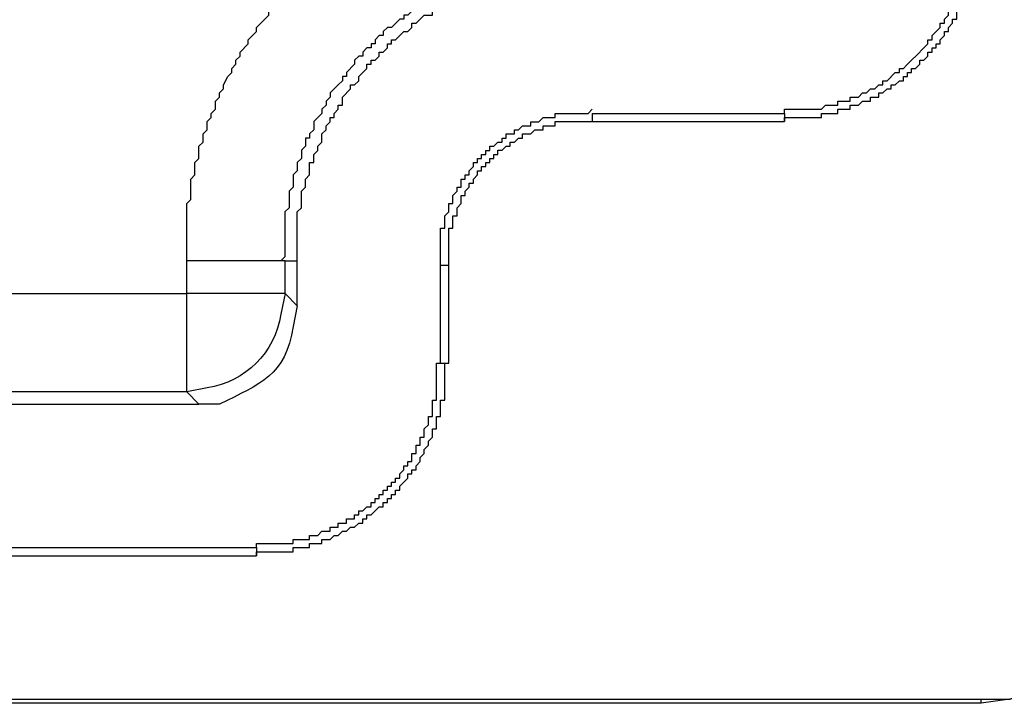
# Model space of a CAD drawing. Extents: x -213 to 2574, y -243 to 5509.
# Drawn here: x 353 to 374, y 4243 to 4257 of the extents above; entities that cross this region are included whole.
import ezdxf

# ---------------------------------------------------------------- set-up
doc = ezdxf.new("R2010")
doc.units = 0
doc.layers.add('Layer 1', color=7, linetype='CONTINUOUS')

msp = doc.modelspace()

# ---------------------------------------------------------------- linework, layer by layer
at = {"layer": 'Layer 1', "color": 7, "lineweight": 25, "true_color": 0xffffff}
for points in [[(365.045, 4254.947), (365.045, 4254.779)], [(365.047, 4254.947), (369.025, 4254.947)], [(369.025, 4254.947), (369.025, 4254.779)], [(365.047, 4254.779), (369.025, 4254.779)], [(356.664, 4251.223), (356.664, 4251.901)], [(358.695, 4251.901), (358.695, 4251.223)], [(358.695, 4251.901), (358.95, 4251.901)], [(361.913, 4249.784), (361.913, 4251.815)], [(361.913, 4251.815), (362.082, 4251.815)], [(362.082, 4249.784), (362.082, 4251.815)], [(341.424, 4251.223), (356.664, 4251.223)], [(358.697, 4251.223), (358.95, 4250.969)], [(356.664, 4249.191), (341.424, 4249.191)], [(356.917, 4248.936), (356.664, 4249.191)], [(341.339, 4248.936), (356.917, 4248.936)], [(339.053, 4246.227), (339.308, 4245.974), (358.103, 4245.974), (358.103, 4245.804)], [(200.031, 4245.804), (358.103, 4245.804)], [(376.137, 4245.804), (376.053, 4245.212), (375.883, 4244.619), (375.628, 4244.111), (374.782, 4243.264), (374.274, 4243.01), (373.681, 4242.84), (373.089, 4242.756)], [(185.044, 4242.84), (373.089, 4242.84)], [(373.089, 4242.756), (185.044, 4242.756)]]:
    msp.add_lwpolyline(points, dxfattribs=at)
for points, knots in [([(358.697, 4251.901), (358.697, 4251.901), (358.611, 4251.901), (358.611, 4251.901), (358.103, 4251.901), (357.595, 4251.901), (357.087, 4251.901), (357.087, 4251.901), (356.664, 4251.901), (356.664, 4251.901), (356.664, 4251.901), (356.664, 4253.086), (356.664, 4253.086), (356.664, 4253.086), (356.749, 4253.17), (356.749, 4253.17), (356.749, 4253.17), (356.749, 4253.593), (356.749, 4253.593), (356.749, 4253.593), (356.833, 4253.678), (356.833, 4253.678), (356.833, 4253.678), (356.833, 4253.932), (356.833, 4253.932), (356.833, 4253.932), (356.917, 4254.017), (356.917, 4254.017), (356.917, 4254.017), (356.917, 4254.271), (356.917, 4254.271), (356.917, 4254.271), (357.003, 4254.355), (357.003, 4254.355), (357.003, 4254.355), (357.003, 4254.524), (357.003, 4254.524), (357.003, 4254.524), (357.087, 4254.61), (357.087, 4254.61), (357.087, 4254.61), (357.087, 4254.779), (357.087, 4254.779), (357.087, 4254.779), (357.172, 4254.863), (357.172, 4254.863), (357.172, 4254.863), (357.172, 4254.947), (357.172, 4254.947), (357.172, 4254.947), (357.256, 4255.033), (357.256, 4255.033), (357.256, 4255.033), (357.256, 4255.202), (357.256, 4255.202), (357.256, 4255.202), (357.342, 4255.286), (357.342, 4255.286), (357.342, 4255.286), (357.342, 4255.372), (357.342, 4255.372), (357.342, 4255.372), (357.426, 4255.456), (357.426, 4255.456), (357.426, 4255.456), (357.426, 4255.54), (357.426, 4255.54), (357.426, 4255.54), (357.51, 4255.71), (357.51, 4255.71), (357.51, 4255.71), (357.595, 4255.795), (357.595, 4255.795), (357.595, 4255.795), (357.595, 4255.879), (357.595, 4255.879), (357.595, 4255.879), (357.68, 4255.964), (357.68, 4255.964), (357.68, 4255.964), (357.68, 4256.049), (357.68, 4256.049), (357.68, 4256.049), (357.765, 4256.134), (357.765, 4256.134), (357.765, 4256.134), (357.765, 4256.218), (357.765, 4256.218), (357.765, 4256.218), (357.934, 4256.388), (357.934, 4256.388), (357.934, 4256.388), (357.934, 4256.472), (357.934, 4256.472), (357.934, 4256.472), (358.103, 4256.641), (358.103, 4256.641), (358.103, 4256.641), (358.103, 4256.727), (358.103, 4256.727), (358.103, 4256.727), (358.358, 4256.98), (358.358, 4256.98), (358.358, 4256.98), (358.358, 4257.064), (358.358, 4257.064), (358.358, 4257.064), (358.611, 4257.319), (358.611, 4257.319), (358.611, 4257.319), (358.611, 4257.403), (358.611, 4257.403), (358.611, 4257.403), (358.697, 4257.403), (358.697, 4257.403), (358.697, 4257.403), (358.95, 4257.657), (358.95, 4257.657), (358.95, 4257.657), (358.95, 4257.742), (358.95, 4257.742), (358.95, 4257.742), (359.034, 4257.826), (359.034, 4257.826), (359.034, 4257.826), (359.12, 4257.912), (359.12, 4257.912), (359.12, 4257.912), (359.204, 4257.912), (359.204, 4257.912), (359.204, 4257.912), (359.289, 4257.996), (359.289, 4257.996), (359.289, 4257.996), (359.373, 4258.081), (359.373, 4258.081), (359.373, 4258.081), (359.459, 4258.165), (359.459, 4258.165), (359.459, 4258.165), (359.459, 4258.251), (359.459, 4258.251), (359.459, 4258.251), (359.543, 4258.251), (359.543, 4258.251), (359.543, 4258.251), (359.627, 4258.335), (359.627, 4258.335), (359.627, 4258.335), (359.796, 4258.504), (359.796, 4258.504), (359.796, 4258.504), (359.882, 4258.504), (359.882, 4258.504), (359.882, 4258.504), (360.135, 4258.758), (360.135, 4258.758), (360.135, 4258.758), (360.219, 4258.758), (360.219, 4258.758), (360.219, 4258.758), (360.389, 4258.927), (360.389, 4258.927), (360.389, 4258.927), (360.474, 4258.927), (360.474, 4258.927), (360.474, 4258.927), (360.644, 4259.097), (360.644, 4259.097), (360.644, 4259.097), (360.728, 4259.097), (360.728, 4259.097), (360.728, 4259.097), (360.813, 4259.181), (360.813, 4259.181), (360.813, 4259.181), (360.897, 4259.181), (360.897, 4259.181), (360.897, 4259.181), (360.983, 4259.266), (360.983, 4259.266), (360.983, 4259.266), (361.067, 4259.266), (361.067, 4259.266), (361.067, 4259.266), (361.151, 4259.35), (361.151, 4259.35), (361.151, 4259.35), (361.32, 4259.436), (361.32, 4259.436), (361.32, 4259.436), (361.406, 4259.436), (361.406, 4259.436), (361.406, 4259.436), (361.49, 4259.52), (361.49, 4259.52), (361.49, 4259.52), (361.575, 4259.52), (361.575, 4259.52), (361.575, 4259.52), (361.659, 4259.605), (361.659, 4259.605), (361.659, 4259.605), (361.829, 4259.605), (361.829, 4259.605), (361.829, 4259.605), (361.913, 4259.689), (361.913, 4259.689), (361.913, 4259.689), (361.998, 4259.689), (361.998, 4259.689), (361.998, 4259.689), (362.082, 4259.773), (362.082, 4259.773), (362.082, 4259.773), (362.252, 4259.773), (362.252, 4259.773), (362.252, 4259.773), (362.336, 4259.859), (362.336, 4259.859), (362.336, 4259.859), (362.505, 4259.859), (362.505, 4259.859), (362.505, 4259.859), (362.591, 4259.943), (362.591, 4259.943), (362.591, 4259.943), (362.844, 4259.943), (362.844, 4259.943), (362.844, 4259.943), (362.93, 4260.028), (362.93, 4260.028), (362.93, 4260.028), (363.183, 4260.028), (363.183, 4260.028), (363.183, 4260.028), (363.267, 4260.112), (363.267, 4260.112), (363.267, 4260.112), (363.692, 4260.112), (363.692, 4260.112), (363.692, 4260.112), (363.776, 4260.198), (363.776, 4260.198), (363.776, 4260.198), (364.792, 4260.198), (364.792, 4260.198), (364.792, 4260.198), (364.961, 4260.282), (364.961, 4260.282)], [0, 0, 0, 0, 1, 1, 1, 2, 2, 2, 3, 3, 3, 4, 4, 4, 5, 5, 5, 6, 6, 6, 7, 7, 7, 8, 8, 8, 9, 9, 9, 10, 10, 10, 11, 11, 11, 12, 12, 12, 13, 13, 13, 14, 14, 14, 15, 15, 15, 16, 16, 16, 17, 17, 17, 18, 18, 18, 19, 19, 19, 20, 20, 20, 21, 21, 21, 22, 22, 22, 23, 23, 23, 24, 24, 24, 25, 25, 25, 26, 26, 26, 27, 27, 27, 28, 28, 28, 29, 29, 29, 30, 30, 30, 31, 31, 31, 32, 32, 32, 33, 33, 33, 34, 34, 34, 35, 35, 35, 36, 36, 36, 37, 37, 37, 38, 38, 38, 39, 39, 39, 40, 40, 40, 41, 41, 41, 42, 42, 42, 43, 43, 43, 44, 44, 44, 45, 45, 45, 46, 46, 46, 47, 47, 47, 48, 48, 48, 49, 49, 49, 50, 50, 50, 51, 51, 51, 52, 52, 52, 53, 53, 53, 54, 54, 54, 55, 55, 55, 56, 56, 56, 57, 57, 57, 58, 58, 58, 59, 59, 59, 60, 60, 60, 61, 61, 61, 62, 62, 62, 63, 63, 63, 64, 64, 64, 65, 65, 65, 66, 66, 66, 67, 67, 67, 68, 68, 68, 69, 69, 69, 70, 70, 70, 71, 71, 71, 72, 72, 72, 73, 73, 73, 74, 74, 74, 75, 75, 75, 76, 76, 76, 77, 77, 77, 78, 78, 78, 79, 79, 79, 80, 80, 80, 81, 81, 81, 82, 82, 82, 83, 83, 83, 83]), ([(369.025, 4254.947), (369.025, 4254.947), (369.025, 4255.033), (369.025, 4255.033), (369.025, 4255.033), (369.787, 4255.033), (369.787, 4255.033), (369.787, 4255.033), (369.872, 4255.117), (369.872, 4255.117), (369.872, 4255.117), (370.126, 4255.117), (370.126, 4255.117), (370.126, 4255.117), (370.126, 4255.202), (370.126, 4255.202), (370.126, 4255.202), (370.38, 4255.202), (370.38, 4255.202), (370.38, 4255.202), (370.38, 4255.286), (370.38, 4255.286), (370.38, 4255.286), (370.549, 4255.286), (370.549, 4255.286), (370.549, 4255.286), (370.634, 4255.372), (370.634, 4255.372), (370.634, 4255.372), (370.719, 4255.372), (370.719, 4255.372), (370.719, 4255.372), (370.803, 4255.456), (370.803, 4255.456), (370.803, 4255.456), (370.888, 4255.456), (370.888, 4255.456), (370.888, 4255.456), (370.972, 4255.54), (370.972, 4255.54), (370.972, 4255.54), (371.058, 4255.54), (371.058, 4255.54), (371.058, 4255.54), (371.058, 4255.625), (371.058, 4255.625), (371.058, 4255.625), (371.142, 4255.625), (371.142, 4255.625), (371.142, 4255.625), (371.311, 4255.795), (371.311, 4255.795), (371.311, 4255.795), (371.397, 4255.795), (371.397, 4255.795), (371.397, 4255.795), (371.397, 4255.879), (371.397, 4255.879), (371.397, 4255.879), (371.481, 4255.879), (371.481, 4255.879), (371.65, 4256.049), (371.82, 4256.218), (371.989, 4256.388), (371.989, 4256.388), (371.989, 4256.472), (371.989, 4256.472), (371.989, 4256.472), (372.073, 4256.472), (372.073, 4256.472), (372.073, 4256.472), (372.073, 4256.557), (372.073, 4256.557), (372.073, 4256.557), (372.159, 4256.641), (372.159, 4256.641), (372.159, 4256.641), (372.243, 4256.727), (372.243, 4256.727), (372.243, 4256.727), (372.243, 4256.811), (372.243, 4256.811), (372.243, 4256.811), (372.327, 4256.811), (372.327, 4256.811), (372.327, 4256.811), (372.327, 4256.895), (372.327, 4256.895), (372.327, 4256.895), (372.412, 4256.98), (372.412, 4256.98), (372.412, 4256.98), (372.412, 4257.064), (372.412, 4257.064), (372.412, 4257.064), (372.496, 4257.15), (372.496, 4257.15), (372.496, 4257.15), (372.496, 4257.234), (372.496, 4257.234), (372.496, 4257.234), (372.582, 4257.319), (372.582, 4257.319), (372.582, 4257.319), (372.582, 4257.489), (372.582, 4257.489), (372.582, 4257.489), (372.666, 4257.489), (372.666, 4257.489), (372.666, 4257.489), (372.666, 4257.742), (372.666, 4257.742), (372.666, 4257.742), (372.751, 4257.742), (372.751, 4257.742), (372.751, 4257.742), (372.751, 4257.996), (372.751, 4257.996), (372.751, 4257.996), (372.835, 4258.081), (372.835, 4258.081), (372.835, 4258.081), (372.835, 4258.843), (372.835, 4258.843), (372.835, 4258.843), (372.919, 4258.843), (372.919, 4258.843)], [0, 0, 0, 0, 1, 1, 1, 2, 2, 2, 3, 3, 3, 4, 4, 4, 5, 5, 5, 6, 6, 6, 7, 7, 7, 8, 8, 8, 9, 9, 9, 10, 10, 10, 11, 11, 11, 12, 12, 12, 13, 13, 13, 14, 14, 14, 15, 15, 15, 16, 16, 16, 17, 17, 17, 18, 18, 18, 19, 19, 19, 20, 20, 20, 21, 21, 21, 22, 22, 22, 23, 23, 23, 24, 24, 24, 25, 25, 25, 26, 26, 26, 27, 27, 27, 28, 28, 28, 29, 29, 29, 30, 30, 30, 31, 31, 31, 32, 32, 32, 33, 33, 33, 34, 34, 34, 35, 35, 35, 36, 36, 36, 37, 37, 37, 38, 38, 38, 39, 39, 39, 40, 40, 40, 41, 41, 41, 42, 42, 42, 42]), ([(369.025, 4254.779), (369.025, 4254.779), (369.025, 4254.863), (369.025, 4254.863), (369.025, 4254.863), (369.11, 4254.863), (369.11, 4254.863), (369.307, 4254.863), (369.504, 4254.863), (369.703, 4254.863), (369.703, 4254.863), (369.787, 4254.863), (369.787, 4254.863), (369.787, 4254.863), (369.787, 4254.947), (369.787, 4254.947), (369.787, 4254.947), (370.126, 4254.947), (370.126, 4254.947), (370.126, 4254.947), (370.126, 4255.033), (370.126, 4255.033), (370.126, 4255.033), (370.38, 4255.033), (370.38, 4255.033), (370.38, 4255.033), (370.38, 4255.117), (370.38, 4255.117), (370.38, 4255.117), (370.549, 4255.117), (370.549, 4255.117), (370.549, 4255.117), (370.634, 4255.202), (370.634, 4255.202), (370.634, 4255.202), (370.803, 4255.202), (370.803, 4255.202), (370.803, 4255.202), (370.803, 4255.286), (370.803, 4255.286), (370.803, 4255.286), (370.972, 4255.286), (370.972, 4255.286), (370.972, 4255.286), (370.972, 4255.372), (370.972, 4255.372), (370.972, 4255.372), (371.058, 4255.372), (371.058, 4255.372), (371.058, 4255.372), (371.142, 4255.456), (371.142, 4255.456), (371.142, 4255.456), (371.227, 4255.456), (371.227, 4255.456), (371.227, 4255.456), (371.227, 4255.541), (371.227, 4255.541), (371.227, 4255.541), (371.311, 4255.541), (371.311, 4255.541), (371.311, 4255.541), (371.397, 4255.625), (371.397, 4255.625), (371.397, 4255.625), (371.481, 4255.625), (371.481, 4255.625), (371.481, 4255.625), (371.481, 4255.71), (371.481, 4255.71), (371.481, 4255.71), (371.565, 4255.71), (371.565, 4255.71), (371.565, 4255.71), (371.565, 4255.795), (371.565, 4255.795), (371.565, 4255.795), (371.65, 4255.795), (371.65, 4255.795), (371.65, 4255.795), (371.65, 4255.879), (371.65, 4255.879), (371.65, 4255.879), (371.734, 4255.879), (371.734, 4255.879), (371.734, 4255.879), (371.82, 4255.964), (371.82, 4255.964), (371.82, 4255.964), (371.82, 4256.049), (371.82, 4256.049), (371.82, 4256.049), (371.904, 4256.049), (371.904, 4256.049), (371.904, 4256.049), (371.989, 4256.134), (371.989, 4256.134), (371.989, 4256.134), (371.989, 4256.218), (371.989, 4256.218), (371.989, 4256.218), (372.073, 4256.218), (372.073, 4256.218), (372.073, 4256.218), (372.073, 4256.303), (372.073, 4256.303), (372.073, 4256.303), (372.159, 4256.303), (372.159, 4256.303), (372.159, 4256.303), (372.159, 4256.388), (372.159, 4256.388), (372.159, 4256.388), (372.243, 4256.388), (372.243, 4256.388), (372.243, 4256.388), (372.243, 4256.472), (372.243, 4256.472), (372.243, 4256.472), (372.327, 4256.557), (372.327, 4256.557), (372.327, 4256.557), (372.327, 4256.641), (372.327, 4256.641), (372.327, 4256.641), (372.412, 4256.641), (372.412, 4256.641), (372.412, 4256.641), (372.412, 4256.727), (372.412, 4256.727), (372.412, 4256.727), (372.496, 4256.811), (372.496, 4256.811), (372.496, 4256.811), (372.496, 4256.896), (372.496, 4256.896), (372.496, 4256.896), (372.582, 4256.896), (372.582, 4256.896), (372.582, 4256.896), (372.582, 4257.064), (372.582, 4257.064), (372.582, 4257.064), (372.666, 4257.064), (372.666, 4257.064), (372.666, 4257.064), (372.666, 4257.234), (372.666, 4257.234), (372.666, 4257.234), (372.751, 4257.319), (372.751, 4257.319), (372.751, 4257.319), (372.751, 4257.489), (372.751, 4257.489), (372.751, 4257.489), (372.835, 4257.489), (372.835, 4257.489), (372.835, 4257.489), (372.835, 4257.742), (372.835, 4257.742), (372.835, 4257.742), (372.919, 4257.742), (372.919, 4257.742), (372.919, 4257.742), (372.919, 4258.081), (372.919, 4258.081), (372.919, 4258.081), (373.005, 4258.081), (373.005, 4258.081), (373.005, 4258.081), (373.005, 4258.165), (373.005, 4258.165), (373.005, 4258.364), (373.005, 4258.561), (373.005, 4258.758), (373.005, 4258.758), (373.005, 4258.843), (373.005, 4258.843), (373.005, 4258.843), (373.089, 4258.843), (373.089, 4258.843)], [0, 0, 0, 0, 1, 1, 1, 2, 2, 2, 3, 3, 3, 4, 4, 4, 5, 5, 5, 6, 6, 6, 7, 7, 7, 8, 8, 8, 9, 9, 9, 10, 10, 10, 11, 11, 11, 12, 12, 12, 13, 13, 13, 14, 14, 14, 15, 15, 15, 16, 16, 16, 17, 17, 17, 18, 18, 18, 19, 19, 19, 20, 20, 20, 21, 21, 21, 22, 22, 22, 23, 23, 23, 24, 24, 24, 25, 25, 25, 26, 26, 26, 27, 27, 27, 28, 28, 28, 29, 29, 29, 30, 30, 30, 31, 31, 31, 32, 32, 32, 33, 33, 33, 34, 34, 34, 35, 35, 35, 36, 36, 36, 37, 37, 37, 38, 38, 38, 39, 39, 39, 40, 40, 40, 41, 41, 41, 42, 42, 42, 43, 43, 43, 44, 44, 44, 45, 45, 45, 46, 46, 46, 47, 47, 47, 48, 48, 48, 49, 49, 49, 50, 50, 50, 51, 51, 51, 52, 52, 52, 53, 53, 53, 54, 54, 54, 55, 55, 55, 56, 56, 56, 57, 57, 57, 58, 58, 58, 59, 59, 59, 60, 60, 60, 60]), ([(364.961, 4258.165), (364.961, 4258.165), (363.945, 4258.165), (363.945, 4258.165), (363.945, 4258.165), (363.86, 4258.081), (363.86, 4258.081), (363.86, 4258.081), (363.522, 4258.081), (363.522, 4258.081), (363.522, 4258.081), (363.437, 4257.996), (363.437, 4257.996), (363.437, 4257.996), (363.183, 4257.996), (363.183, 4257.996), (363.183, 4257.996), (363.098, 4257.912), (363.098, 4257.912), (363.098, 4257.912), (362.928, 4257.912), (362.928, 4257.912), (362.928, 4257.912), (362.844, 4257.826), (362.844, 4257.826), (362.844, 4257.826), (362.675, 4257.826), (362.675, 4257.826), (362.675, 4257.826), (362.591, 4257.742), (362.591, 4257.742), (362.591, 4257.742), (362.421, 4257.742), (362.421, 4257.742), (362.421, 4257.742), (362.421, 4257.658), (362.421, 4257.658), (362.421, 4257.658), (362.336, 4257.658), (362.336, 4257.658), (362.336, 4257.658), (362.252, 4257.573), (362.252, 4257.573), (362.252, 4257.573), (362.082, 4257.573), (362.082, 4257.573), (362.082, 4257.573), (361.913, 4257.403), (361.913, 4257.403), (361.913, 4257.403), (361.829, 4257.403), (361.829, 4257.403), (361.829, 4257.403), (361.743, 4257.319), (361.743, 4257.319), (361.583, 4257.294), (361.436, 4257.196), (361.32, 4257.064), (361.32, 4257.064), (361.236, 4256.98), (361.236, 4256.98), (361.236, 4256.98), (361.151, 4256.98), (361.151, 4256.98), (361.151, 4256.98), (361.151, 4256.896), (361.151, 4256.896), (361.151, 4256.896), (361.067, 4256.896), (361.067, 4256.896), (361.067, 4256.896), (360.897, 4256.727), (360.897, 4256.727), (360.897, 4256.727), (360.812, 4256.727), (360.812, 4256.727), (360.812, 4256.727), (360.728, 4256.641), (360.728, 4256.641), (360.728, 4256.641), (360.728, 4256.557), (360.728, 4256.557), (360.728, 4256.557), (360.644, 4256.557), (360.644, 4256.557), (360.644, 4256.557), (360.558, 4256.472), (360.558, 4256.472), (360.558, 4256.472), (360.558, 4256.388), (360.558, 4256.388), (360.558, 4256.388), (360.474, 4256.388), (360.474, 4256.388), (360.474, 4256.388), (360.474, 4256.303), (360.474, 4256.303), (360.474, 4256.303), (360.389, 4256.303), (360.389, 4256.303), (360.389, 4256.303), (360.305, 4256.218), (360.305, 4256.218), (360.305, 4256.218), (360.305, 4256.134), (360.305, 4256.134), (360.305, 4256.134), (360.219, 4256.134), (360.219, 4256.134), (360.219, 4256.134), (360.135, 4256.049), (360.135, 4256.049), (360.135, 4256.049), (360.135, 4255.964), (360.135, 4255.964), (360.135, 4255.964), (359.966, 4255.795), (359.966, 4255.795), (359.966, 4255.795), (359.966, 4255.71), (359.966, 4255.71), (359.966, 4255.71), (359.882, 4255.71), (359.882, 4255.71), (359.882, 4255.71), (359.882, 4255.625), (359.882, 4255.625), (359.882, 4255.625), (359.796, 4255.541), (359.796, 4255.541), (359.796, 4255.541), (359.627, 4255.372), (359.627, 4255.372), (359.627, 4255.372), (359.627, 4255.286), (359.627, 4255.286), (359.627, 4255.286), (359.543, 4255.202), (359.543, 4255.202), (359.543, 4255.202), (359.543, 4255.117), (359.543, 4255.117), (359.543, 4255.117), (359.457, 4255.033), (359.457, 4255.033), (359.457, 4255.033), (359.457, 4254.947), (359.457, 4254.947), (359.457, 4254.947), (359.373, 4254.863), (359.373, 4254.863), (359.373, 4254.863), (359.289, 4254.779), (359.289, 4254.779), (359.289, 4254.779), (359.289, 4254.61), (359.289, 4254.61), (359.289, 4254.61), (359.204, 4254.524), (359.204, 4254.524), (359.204, 4254.524), (359.204, 4254.44), (359.204, 4254.44), (359.204, 4254.44), (359.12, 4254.44), (359.12, 4254.44), (359.12, 4254.44), (359.12, 4254.271), (359.12, 4254.271), (359.12, 4254.271), (359.034, 4254.187), (359.034, 4254.187), (359.034, 4254.187), (359.034, 4254.017), (359.034, 4254.017), (359.034, 4254.017), (358.95, 4253.932), (358.95, 4253.932), (358.95, 4253.932), (358.95, 4253.762), (358.95, 4253.762), (358.95, 4253.762), (358.865, 4253.678), (358.865, 4253.678), (358.865, 4253.678), (358.865, 4253.425), (358.865, 4253.425), (358.865, 4253.425), (358.781, 4253.339), (358.781, 4253.339), (358.781, 4253.339), (358.781, 4253), (358.781, 4253), (358.781, 4253), (358.695, 4252.916), (358.695, 4252.916), (358.695, 4252.916), (358.695, 4251.985), (358.695, 4251.985), (358.695, 4251.985), (358.611, 4251.901), (358.611, 4251.901)], [0, 0, 0, 0, 1, 1, 1, 2, 2, 2, 3, 3, 3, 4, 4, 4, 5, 5, 5, 6, 6, 6, 7, 7, 7, 8, 8, 8, 9, 9, 9, 10, 10, 10, 11, 11, 11, 12, 12, 12, 13, 13, 13, 14, 14, 14, 15, 15, 15, 16, 16, 16, 17, 17, 17, 18, 18, 18, 19, 19, 19, 20, 20, 20, 21, 21, 21, 22, 22, 22, 23, 23, 23, 24, 24, 24, 25, 25, 25, 26, 26, 26, 27, 27, 27, 28, 28, 28, 29, 29, 29, 30, 30, 30, 31, 31, 31, 32, 32, 32, 33, 33, 33, 34, 34, 34, 35, 35, 35, 36, 36, 36, 37, 37, 37, 38, 38, 38, 39, 39, 39, 40, 40, 40, 41, 41, 41, 42, 42, 42, 43, 43, 43, 44, 44, 44, 45, 45, 45, 46, 46, 46, 47, 47, 47, 48, 48, 48, 49, 49, 49, 50, 50, 50, 51, 51, 51, 52, 52, 52, 53, 53, 53, 54, 54, 54, 55, 55, 55, 56, 56, 56, 57, 57, 57, 58, 58, 58, 59, 59, 59, 60, 60, 60, 61, 61, 61, 62, 62, 62, 63, 63, 63, 64, 64, 64, 65, 65, 65, 66, 66, 66, 67, 67, 67, 67]), ([(358.95, 4250.969), (358.95, 4250.969), (358.95, 4251.899), (358.95, 4251.899), (358.95, 4251.899), (358.95, 4252.069), (358.95, 4252.069), (358.95, 4252.324), (358.95, 4252.577), (358.95, 4252.831), (358.95, 4252.831), (358.95, 4252.916), (358.95, 4252.916), (358.95, 4252.916), (359.034, 4253), (359.034, 4253), (359.034, 4253), (359.034, 4253.339), (359.034, 4253.339), (359.034, 4253.339), (359.12, 4253.423), (359.12, 4253.423), (359.12, 4253.423), (359.12, 4253.593), (359.12, 4253.593), (359.12, 4253.593), (359.204, 4253.678), (359.204, 4253.678), (359.204, 4253.678), (359.204, 4253.932), (359.204, 4253.932), (359.204, 4253.932), (359.289, 4253.932), (359.289, 4253.932), (359.289, 4253.932), (359.289, 4254.101), (359.289, 4254.101), (359.289, 4254.101), (359.373, 4254.185), (359.373, 4254.185), (359.373, 4254.185), (359.373, 4254.271), (359.373, 4254.271), (359.373, 4254.271), (359.459, 4254.355), (359.459, 4254.355), (359.459, 4254.355), (359.459, 4254.524), (359.459, 4254.524), (359.459, 4254.524), (359.543, 4254.61), (359.543, 4254.61), (359.543, 4254.61), (359.543, 4254.694), (359.543, 4254.694), (359.543, 4254.694), (359.627, 4254.778), (359.627, 4254.778), (359.627, 4254.778), (359.627, 4254.863), (359.627, 4254.863), (359.627, 4254.863), (359.712, 4254.863), (359.712, 4254.863), (359.712, 4254.863), (359.712, 4254.947), (359.712, 4254.947), (359.712, 4254.947), (359.796, 4255.033), (359.796, 4255.033), (359.796, 4255.033), (359.796, 4255.117), (359.796, 4255.117), (359.796, 4255.117), (359.882, 4255.117), (359.882, 4255.117), (359.882, 4255.117), (359.882, 4255.286), (359.882, 4255.286), (359.882, 4255.286), (360.051, 4255.456), (360.051, 4255.456), (360.051, 4255.456), (360.051, 4255.54), (360.051, 4255.54), (360.051, 4255.54), (360.135, 4255.54), (360.135, 4255.54), (360.135, 4255.54), (360.219, 4255.625), (360.219, 4255.625), (360.219, 4255.625), (360.219, 4255.71), (360.219, 4255.71), (360.219, 4255.71), (360.389, 4255.879), (360.389, 4255.879), (360.389, 4255.879), (360.389, 4255.964), (360.389, 4255.964), (360.389, 4255.964), (360.474, 4255.964), (360.474, 4255.964), (360.474, 4255.964), (360.474, 4256.049), (360.474, 4256.049), (360.474, 4256.049), (360.558, 4256.049), (360.558, 4256.049), (360.558, 4256.049), (360.644, 4256.133), (360.644, 4256.133), (360.644, 4256.133), (360.644, 4256.218), (360.644, 4256.218), (360.644, 4256.218), (360.728, 4256.218), (360.728, 4256.218), (360.728, 4256.218), (360.812, 4256.302), (360.812, 4256.302), (360.812, 4256.302), (360.812, 4256.388), (360.812, 4256.388), (360.812, 4256.388), (360.897, 4256.388), (360.897, 4256.388), (360.897, 4256.388), (360.897, 4256.472), (360.897, 4256.472), (360.897, 4256.472), (360.981, 4256.472), (360.981, 4256.472), (360.981, 4256.472), (361.151, 4256.641), (361.151, 4256.641), (361.151, 4256.641), (361.236, 4256.641), (361.236, 4256.641), (361.236, 4256.641), (361.32, 4256.727), (361.32, 4256.727), (361.32, 4256.727), (361.32, 4256.811), (361.32, 4256.811), (361.32, 4256.811), (361.406, 4256.811), (361.406, 4256.811), (361.406, 4256.811), (361.49, 4256.895), (361.49, 4256.895), (361.49, 4256.895), (361.575, 4256.98), (361.575, 4256.98), (361.575, 4256.98), (361.743, 4256.98), (361.743, 4256.98), (361.743, 4256.98), (361.743, 4257.064), (361.743, 4257.064), (361.743, 4257.064), (361.829, 4257.064), (361.829, 4257.064), (361.829, 4257.064), (361.913, 4257.15), (361.913, 4257.15), (361.913, 4257.15), (361.998, 4257.15), (361.998, 4257.15), (361.998, 4257.15), (361.998, 4257.234), (361.998, 4257.234), (361.998, 4257.234), (362.082, 4257.234), (362.082, 4257.234), (362.082, 4257.234), (362.168, 4257.319), (362.168, 4257.319), (362.168, 4257.319), (362.252, 4257.319), (362.252, 4257.319), (362.252, 4257.319), (362.336, 4257.403), (362.336, 4257.403), (362.336, 4257.403), (362.505, 4257.403), (362.505, 4257.403), (362.505, 4257.403), (362.591, 4257.489), (362.591, 4257.489), (362.591, 4257.489), (362.675, 4257.489), (362.675, 4257.489), (362.675, 4257.489), (362.76, 4257.573), (362.76, 4257.573), (362.76, 4257.573), (362.928, 4257.573), (362.928, 4257.573), (362.928, 4257.573), (362.928, 4257.657), (362.928, 4257.657), (362.928, 4257.657), (363.183, 4257.657), (363.183, 4257.657), (363.183, 4257.657), (363.267, 4257.742), (363.267, 4257.742), (363.267, 4257.742), (363.437, 4257.742), (363.437, 4257.742), (363.437, 4257.742), (363.522, 4257.826), (363.522, 4257.826), (363.522, 4257.826), (363.86, 4257.826), (363.86, 4257.826), (363.86, 4257.826), (363.945, 4257.912), (363.945, 4257.912), (363.945, 4257.912), (364.03, 4257.912), (364.03, 4257.912), (364.284, 4257.912), (364.538, 4257.912), (364.792, 4257.912), (364.792, 4257.912), (364.877, 4257.912), (364.877, 4257.912), (364.877, 4257.912), (364.961, 4257.996), (364.961, 4257.996)], [0, 0, 0, 0, 1, 1, 1, 2, 2, 2, 3, 3, 3, 4, 4, 4, 5, 5, 5, 6, 6, 6, 7, 7, 7, 8, 8, 8, 9, 9, 9, 10, 10, 10, 11, 11, 11, 12, 12, 12, 13, 13, 13, 14, 14, 14, 15, 15, 15, 16, 16, 16, 17, 17, 17, 18, 18, 18, 19, 19, 19, 20, 20, 20, 21, 21, 21, 22, 22, 22, 23, 23, 23, 24, 24, 24, 25, 25, 25, 26, 26, 26, 27, 27, 27, 28, 28, 28, 29, 29, 29, 30, 30, 30, 31, 31, 31, 32, 32, 32, 33, 33, 33, 34, 34, 34, 35, 35, 35, 36, 36, 36, 37, 37, 37, 38, 38, 38, 39, 39, 39, 40, 40, 40, 41, 41, 41, 42, 42, 42, 43, 43, 43, 44, 44, 44, 45, 45, 45, 46, 46, 46, 47, 47, 47, 48, 48, 48, 49, 49, 49, 50, 50, 50, 51, 51, 51, 52, 52, 52, 53, 53, 53, 54, 54, 54, 55, 55, 55, 56, 56, 56, 57, 57, 57, 58, 58, 58, 59, 59, 59, 60, 60, 60, 61, 61, 61, 62, 62, 62, 63, 63, 63, 64, 64, 64, 65, 65, 65, 66, 66, 66, 67, 67, 67, 68, 68, 68, 69, 69, 69, 70, 70, 70, 71, 71, 71, 72, 72, 72, 73, 73, 73, 74, 74, 74, 75, 75, 75, 76, 76, 76, 77, 77, 77, 77]), ([(361.913, 4251.815), (361.913, 4251.815), (361.913, 4251.901), (361.913, 4251.901), (361.913, 4252.098), (361.913, 4252.295), (361.913, 4252.493), (361.913, 4252.493), (361.913, 4252.577), (361.913, 4252.577), (361.913, 4252.577), (361.998, 4252.577), (361.998, 4252.577), (361.998, 4252.577), (361.998, 4252.831), (361.998, 4252.831), (361.998, 4252.831), (362.082, 4252.916), (362.082, 4252.916), (362.082, 4252.916), (362.082, 4253.086), (362.082, 4253.086), (362.082, 4253.086), (362.168, 4253.086), (362.168, 4253.086), (362.168, 4253.086), (362.168, 4253.255), (362.168, 4253.255), (362.168, 4253.255), (362.252, 4253.339), (362.252, 4253.339), (362.252, 4253.339), (362.252, 4253.423), (362.252, 4253.423), (362.252, 4253.423), (362.336, 4253.423), (362.336, 4253.423), (362.336, 4253.423), (362.336, 4253.593), (362.336, 4253.593), (362.336, 4253.593), (362.421, 4253.593), (362.421, 4253.593), (362.421, 4253.593), (362.421, 4253.678), (362.421, 4253.678), (362.421, 4253.678), (362.505, 4253.678), (362.505, 4253.678), (362.505, 4253.678), (362.505, 4253.762), (362.505, 4253.762), (362.505, 4253.762), (362.591, 4253.848), (362.591, 4253.848), (362.591, 4253.848), (362.591, 4253.932), (362.591, 4253.932), (362.591, 4253.932), (362.675, 4253.932), (362.675, 4253.932), (362.675, 4253.932), (362.675, 4254.017), (362.675, 4254.017), (362.675, 4254.017), (362.76, 4254.017), (362.76, 4254.017), (362.76, 4254.017), (362.76, 4254.101), (362.76, 4254.101), (362.76, 4254.101), (362.844, 4254.101), (362.844, 4254.101), (362.844, 4254.101), (362.844, 4254.185), (362.844, 4254.185), (362.844, 4254.185), (362.93, 4254.185), (362.93, 4254.185), (362.93, 4254.185), (362.93, 4254.271), (362.93, 4254.271), (362.93, 4254.271), (363.014, 4254.271), (363.014, 4254.271), (363.014, 4254.271), (363.098, 4254.355), (363.098, 4254.355), (363.098, 4254.355), (363.183, 4254.355), (363.183, 4254.355), (363.183, 4254.355), (363.183, 4254.44), (363.183, 4254.44), (363.183, 4254.44), (363.267, 4254.44), (363.267, 4254.44), (363.267, 4254.44), (363.267, 4254.524), (363.267, 4254.524), (363.267, 4254.524), (363.437, 4254.524), (363.437, 4254.524), (363.437, 4254.524), (363.437, 4254.61), (363.437, 4254.61), (363.437, 4254.61), (363.522, 4254.61), (363.522, 4254.61), (363.522, 4254.61), (363.606, 4254.694), (363.606, 4254.694), (363.606, 4254.694), (363.776, 4254.694), (363.776, 4254.694), (363.776, 4254.694), (363.776, 4254.778), (363.776, 4254.778), (363.776, 4254.778), (363.945, 4254.778), (363.945, 4254.778), (363.945, 4254.778), (364.03, 4254.863), (364.03, 4254.863), (364.03, 4254.863), (364.284, 4254.863), (364.284, 4254.863), (364.284, 4254.863), (364.284, 4254.947), (364.284, 4254.947), (364.284, 4254.947), (364.369, 4254.947), (364.369, 4254.947), (364.566, 4254.947), (364.764, 4254.947), (364.961, 4254.947), (364.961, 4254.947), (365.047, 4255.033), (365.047, 4255.033)], [0, 0, 0, 0, 1, 1, 1, 2, 2, 2, 3, 3, 3, 4, 4, 4, 5, 5, 5, 6, 6, 6, 7, 7, 7, 8, 8, 8, 9, 9, 9, 10, 10, 10, 11, 11, 11, 12, 12, 12, 13, 13, 13, 14, 14, 14, 15, 15, 15, 16, 16, 16, 17, 17, 17, 18, 18, 18, 19, 19, 19, 20, 20, 20, 21, 21, 21, 22, 22, 22, 23, 23, 23, 24, 24, 24, 25, 25, 25, 26, 26, 26, 27, 27, 27, 28, 28, 28, 29, 29, 29, 30, 30, 30, 31, 31, 31, 32, 32, 32, 33, 33, 33, 34, 34, 34, 35, 35, 35, 36, 36, 36, 37, 37, 37, 38, 38, 38, 39, 39, 39, 40, 40, 40, 41, 41, 41, 42, 42, 42, 43, 43, 43, 44, 44, 44, 45, 45, 45, 46, 46, 46, 46]), ([(362.082, 4251.815), (362.082, 4251.815), (362.082, 4251.901), (362.082, 4251.901), (362.082, 4252.098), (362.082, 4252.295), (362.082, 4252.493), (362.082, 4252.493), (362.082, 4252.577), (362.082, 4252.577), (362.082, 4252.577), (362.168, 4252.577), (362.168, 4252.577), (362.168, 4252.577), (362.168, 4252.831), (362.168, 4252.831), (362.168, 4252.831), (362.252, 4252.831), (362.252, 4252.831), (362.252, 4252.831), (362.252, 4253), (362.252, 4253), (362.252, 4253), (362.336, 4253.086), (362.336, 4253.086), (362.336, 4253.086), (362.336, 4253.255), (362.336, 4253.255), (362.336, 4253.255), (362.421, 4253.255), (362.421, 4253.255), (362.421, 4253.255), (362.421, 4253.339), (362.421, 4253.339), (362.421, 4253.339), (362.505, 4253.425), (362.505, 4253.425), (362.505, 4253.425), (362.505, 4253.509), (362.505, 4253.509), (362.505, 4253.509), (362.591, 4253.509), (362.591, 4253.509), (362.591, 4253.509), (362.591, 4253.593), (362.591, 4253.593), (362.591, 4253.593), (362.675, 4253.678), (362.675, 4253.678), (362.675, 4253.678), (362.675, 4253.762), (362.675, 4253.762), (362.675, 4253.762), (362.76, 4253.762), (362.76, 4253.762), (362.76, 4253.762), (362.76, 4253.848), (362.76, 4253.848), (362.76, 4253.848), (362.844, 4253.848), (362.844, 4253.848), (362.844, 4253.848), (362.844, 4253.932), (362.844, 4253.932), (362.844, 4253.932), (362.928, 4253.932), (362.928, 4253.932), (362.928, 4253.932), (362.928, 4254.017), (362.928, 4254.017), (362.928, 4254.017), (363.014, 4254.017), (363.014, 4254.017), (363.014, 4254.017), (363.014, 4254.101), (363.014, 4254.101), (363.014, 4254.101), (363.098, 4254.101), (363.098, 4254.101), (363.098, 4254.101), (363.098, 4254.187), (363.098, 4254.187), (363.098, 4254.187), (363.183, 4254.187), (363.183, 4254.187), (363.183, 4254.187), (363.267, 4254.271), (363.267, 4254.271), (363.267, 4254.271), (363.353, 4254.271), (363.353, 4254.271), (363.353, 4254.271), (363.353, 4254.355), (363.353, 4254.355), (363.353, 4254.355), (363.437, 4254.355), (363.437, 4254.355), (363.437, 4254.355), (363.522, 4254.44), (363.522, 4254.44), (363.522, 4254.44), (363.606, 4254.44), (363.606, 4254.44), (363.606, 4254.44), (363.606, 4254.524), (363.606, 4254.524), (363.606, 4254.524), (363.776, 4254.524), (363.776, 4254.524), (363.776, 4254.524), (363.86, 4254.61), (363.86, 4254.61), (363.86, 4254.61), (364.03, 4254.61), (364.03, 4254.61), (364.03, 4254.61), (364.03, 4254.694), (364.03, 4254.694), (364.03, 4254.694), (364.284, 4254.694), (364.284, 4254.694), (364.284, 4254.694), (364.284, 4254.779), (364.284, 4254.779), (364.284, 4254.779), (364.369, 4254.779), (364.369, 4254.779), (364.566, 4254.779), (364.764, 4254.779), (364.961, 4254.779), (364.961, 4254.779), (365.045, 4254.779), (365.045, 4254.779)], [0, 0, 0, 0, 1, 1, 1, 2, 2, 2, 3, 3, 3, 4, 4, 4, 5, 5, 5, 6, 6, 6, 7, 7, 7, 8, 8, 8, 9, 9, 9, 10, 10, 10, 11, 11, 11, 12, 12, 12, 13, 13, 13, 14, 14, 14, 15, 15, 15, 16, 16, 16, 17, 17, 17, 18, 18, 18, 19, 19, 19, 20, 20, 20, 21, 21, 21, 22, 22, 22, 23, 23, 23, 24, 24, 24, 25, 25, 25, 26, 26, 26, 27, 27, 27, 28, 28, 28, 29, 29, 29, 30, 30, 30, 31, 31, 31, 32, 32, 32, 33, 33, 33, 34, 34, 34, 35, 35, 35, 36, 36, 36, 37, 37, 37, 38, 38, 38, 39, 39, 39, 40, 40, 40, 41, 41, 41, 42, 42, 42, 43, 43, 43, 44, 44, 44, 44]), ([(358.697, 4251.223), (358.697, 4251.223), (358.611, 4250.8), (358.611, 4250.8), (358.482, 4250.003), (357.883, 4249.405), (357.087, 4249.275), (357.087, 4249.275), (356.664, 4249.191), (356.664, 4249.191)], [0, 0, 0, 0, 1, 1, 1, 2, 2, 2, 3, 3, 3, 3]), ([(356.664, 4249.19), (356.664, 4249.19), (356.664, 4249.275), (356.664, 4249.275), (356.664, 4249.784), (356.664, 4250.291), (356.664, 4250.8), (356.664, 4250.8), (356.664, 4251.223), (356.664, 4251.223)], [0, 0, 0, 0, 1, 1, 1, 2, 2, 2, 3, 3, 3, 3]), ([(358.697, 4251.223), (358.697, 4251.223), (358.611, 4251.223), (358.611, 4251.223), (358.103, 4251.223), (357.595, 4251.223), (357.087, 4251.223), (357.087, 4251.223), (356.664, 4251.223), (356.664, 4251.223)], [0, 0, 0, 0, 1, 1, 1, 2, 2, 2, 3, 3, 3, 3]), ([(358.95, 4250.969), (358.95, 4250.969), (358.865, 4250.545), (358.865, 4250.545), (358.695, 4249.514), (358.194, 4249.368), (357.342, 4248.936), (357.342, 4248.936), (356.917, 4248.936), (356.917, 4248.936)], [0, 0, 0, 0, 1, 1, 1, 2, 2, 2, 3, 3, 3, 3]), ([(358.103, 4245.974), (358.103, 4245.974), (358.103, 4246.058), (358.103, 4246.058), (358.103, 4246.058), (358.188, 4246.058), (358.188, 4246.058), (358.385, 4246.058), (358.584, 4246.058), (358.781, 4246.058), (358.781, 4246.058), (358.865, 4246.058), (358.865, 4246.058), (358.865, 4246.058), (358.865, 4246.143), (358.865, 4246.143), (358.865, 4246.143), (359.204, 4246.143), (359.204, 4246.143), (359.204, 4246.143), (359.204, 4246.227), (359.204, 4246.227), (359.204, 4246.227), (359.373, 4246.227), (359.373, 4246.227), (359.373, 4246.227), (359.459, 4246.313), (359.459, 4246.313), (359.459, 4246.313), (359.627, 4246.313), (359.627, 4246.313), (359.627, 4246.313), (359.627, 4246.397), (359.627, 4246.397), (359.627, 4246.397), (359.796, 4246.397), (359.796, 4246.397), (359.796, 4246.397), (359.796, 4246.481), (359.796, 4246.481), (359.796, 4246.481), (359.966, 4246.481), (359.966, 4246.481), (359.966, 4246.481), (359.966, 4246.566), (359.966, 4246.566), (359.966, 4246.566), (360.135, 4246.566), (360.135, 4246.566), (360.135, 4246.566), (360.135, 4246.65), (360.135, 4246.65), (360.135, 4246.65), (360.219, 4246.65), (360.219, 4246.65), (360.219, 4246.65), (360.219, 4246.736), (360.219, 4246.736), (360.219, 4246.736), (360.305, 4246.736), (360.305, 4246.736), (360.305, 4246.736), (360.389, 4246.82), (360.389, 4246.82), (360.389, 4246.82), (360.474, 4246.82), (360.474, 4246.82), (360.474, 4246.82), (360.474, 4246.905), (360.474, 4246.905), (360.474, 4246.905), (360.558, 4246.905), (360.558, 4246.905), (360.558, 4246.905), (360.558, 4246.989), (360.558, 4246.989), (360.558, 4246.989), (360.644, 4246.989), (360.644, 4246.989), (360.644, 4246.989), (360.644, 4247.073), (360.644, 4247.073), (360.644, 4247.073), (360.728, 4247.073), (360.728, 4247.073), (360.728, 4247.073), (360.728, 4247.159), (360.728, 4247.159), (360.728, 4247.159), (360.813, 4247.159), (360.813, 4247.159), (360.813, 4247.159), (360.813, 4247.243), (360.813, 4247.243), (360.813, 4247.243), (360.897, 4247.243), (360.897, 4247.243), (360.897, 4247.243), (360.897, 4247.328), (360.897, 4247.328), (360.897, 4247.328), (360.981, 4247.328), (360.981, 4247.328), (360.981, 4247.328), (360.981, 4247.412), (360.981, 4247.412), (360.981, 4247.412), (361.067, 4247.412), (361.067, 4247.412), (361.067, 4247.412), (361.067, 4247.498), (361.067, 4247.498), (361.067, 4247.498), (361.151, 4247.582), (361.151, 4247.582), (361.151, 4247.582), (361.151, 4247.667), (361.151, 4247.667), (361.151, 4247.667), (361.236, 4247.667), (361.236, 4247.667), (361.236, 4247.667), (361.236, 4247.751), (361.236, 4247.751), (361.236, 4247.751), (361.32, 4247.751), (361.32, 4247.751), (361.32, 4247.751), (361.32, 4247.921), (361.32, 4247.921), (361.32, 4247.921), (361.406, 4247.921), (361.406, 4247.921), (361.406, 4247.921), (361.406, 4248.09), (361.406, 4248.09), (361.406, 4248.09), (361.49, 4248.09), (361.49, 4248.09), (361.49, 4248.09), (361.49, 4248.26), (361.49, 4248.26), (361.49, 4248.26), (361.575, 4248.26), (361.575, 4248.26), (361.575, 4248.26), (361.575, 4248.429), (361.575, 4248.429), (361.575, 4248.429), (361.659, 4248.513), (361.659, 4248.513), (361.659, 4248.513), (361.659, 4248.683), (361.659, 4248.683), (361.659, 4248.683), (361.743, 4248.683), (361.743, 4248.683), (361.743, 4248.683), (361.743, 4249.022), (361.743, 4249.022), (361.743, 4249.022), (361.829, 4249.022), (361.829, 4249.022), (361.829, 4249.022), (361.829, 4249.106), (361.829, 4249.106), (361.829, 4249.303), (361.829, 4249.501), (361.829, 4249.699), (361.829, 4249.699), (361.829, 4249.784), (361.829, 4249.784), (361.829, 4249.784), (361.913, 4249.784), (361.913, 4249.784), (361.913, 4249.784), (362.082, 4249.784), (362.082, 4249.784)], [0, 0, 0, 0, 1, 1, 1, 2, 2, 2, 3, 3, 3, 4, 4, 4, 5, 5, 5, 6, 6, 6, 7, 7, 7, 8, 8, 8, 9, 9, 9, 10, 10, 10, 11, 11, 11, 12, 12, 12, 13, 13, 13, 14, 14, 14, 15, 15, 15, 16, 16, 16, 17, 17, 17, 18, 18, 18, 19, 19, 19, 20, 20, 20, 21, 21, 21, 22, 22, 22, 23, 23, 23, 24, 24, 24, 25, 25, 25, 26, 26, 26, 27, 27, 27, 28, 28, 28, 29, 29, 29, 30, 30, 30, 31, 31, 31, 32, 32, 32, 33, 33, 33, 34, 34, 34, 35, 35, 35, 36, 36, 36, 37, 37, 37, 38, 38, 38, 39, 39, 39, 40, 40, 40, 41, 41, 41, 42, 42, 42, 43, 43, 43, 44, 44, 44, 45, 45, 45, 46, 46, 46, 47, 47, 47, 48, 48, 48, 49, 49, 49, 50, 50, 50, 51, 51, 51, 52, 52, 52, 53, 53, 53, 54, 54, 54, 55, 55, 55, 56, 56, 56, 57, 57, 57, 58, 58, 58, 59, 59, 59, 59]), ([(358.103, 4245.804), (358.103, 4245.804), (358.103, 4245.888), (358.103, 4245.888), (358.103, 4245.888), (358.188, 4245.888), (358.188, 4245.888), (358.385, 4245.888), (358.584, 4245.888), (358.781, 4245.888), (358.781, 4245.888), (358.865, 4245.888), (358.865, 4245.888), (358.865, 4245.888), (358.865, 4245.974), (358.865, 4245.974), (358.865, 4245.974), (359.204, 4245.974), (359.204, 4245.974), (359.204, 4245.974), (359.204, 4246.058), (359.204, 4246.058), (359.204, 4246.058), (359.459, 4246.058), (359.459, 4246.058), (359.459, 4246.058), (359.459, 4246.143), (359.459, 4246.143), (359.459, 4246.143), (359.627, 4246.143), (359.627, 4246.143), (359.627, 4246.143), (359.712, 4246.227), (359.712, 4246.227), (359.712, 4246.227), (359.796, 4246.227), (359.796, 4246.227), (359.796, 4246.227), (359.882, 4246.313), (359.882, 4246.313), (359.882, 4246.313), (359.966, 4246.313), (359.966, 4246.313), (359.966, 4246.313), (360.051, 4246.397), (360.051, 4246.397), (360.051, 4246.397), (360.135, 4246.397), (360.135, 4246.397), (360.135, 4246.397), (360.219, 4246.481), (360.219, 4246.481), (360.219, 4246.481), (360.305, 4246.481), (360.305, 4246.481), (360.305, 4246.481), (360.305, 4246.566), (360.305, 4246.566), (360.305, 4246.566), (360.389, 4246.566), (360.389, 4246.566), (360.389, 4246.566), (360.389, 4246.65), (360.389, 4246.65), (360.389, 4246.65), (360.474, 4246.65), (360.474, 4246.65), (360.474, 4246.65), (360.644, 4246.82), (360.644, 4246.82), (360.644, 4246.82), (360.728, 4246.82), (360.728, 4246.82), (360.728, 4246.82), (360.728, 4246.905), (360.728, 4246.905), (360.728, 4246.905), (360.813, 4246.905), (360.813, 4246.905), (360.813, 4246.905), (360.813, 4246.989), (360.813, 4246.989), (360.813, 4246.989), (360.897, 4246.989), (360.897, 4246.989), (360.897, 4246.989), (360.897, 4247.073), (360.897, 4247.073), (360.897, 4247.073), (360.981, 4247.073), (360.981, 4247.073), (360.981, 4247.073), (360.981, 4247.159), (360.981, 4247.159), (360.981, 4247.159), (361.067, 4247.159), (361.067, 4247.159), (361.067, 4247.159), (361.067, 4247.243), (361.067, 4247.243), (361.067, 4247.243), (361.151, 4247.328), (361.151, 4247.328), (361.151, 4247.328), (361.236, 4247.412), (361.236, 4247.412), (361.236, 4247.412), (361.236, 4247.498), (361.236, 4247.498), (361.236, 4247.498), (361.32, 4247.498), (361.32, 4247.498), (361.32, 4247.498), (361.32, 4247.582), (361.32, 4247.582), (361.32, 4247.582), (361.406, 4247.582), (361.406, 4247.582), (361.406, 4247.582), (361.406, 4247.667), (361.406, 4247.667), (361.406, 4247.667), (361.49, 4247.751), (361.49, 4247.751), (361.49, 4247.751), (361.49, 4247.835), (361.49, 4247.835), (361.49, 4247.835), (361.575, 4247.921), (361.575, 4247.921), (361.575, 4247.921), (361.575, 4248.005), (361.575, 4248.005), (361.575, 4248.005), (361.659, 4248.09), (361.659, 4248.09), (361.659, 4248.09), (361.659, 4248.174), (361.659, 4248.174), (361.659, 4248.174), (361.743, 4248.26), (361.743, 4248.26), (361.743, 4248.26), (361.743, 4248.429), (361.743, 4248.429), (361.743, 4248.429), (361.829, 4248.429), (361.829, 4248.429), (361.829, 4248.429), (361.829, 4248.683), (361.829, 4248.683), (361.829, 4248.683), (361.913, 4248.683), (361.913, 4248.683), (361.913, 4248.683), (361.913, 4249.022), (361.913, 4249.022), (361.913, 4249.022), (361.998, 4249.022), (361.998, 4249.022), (361.998, 4249.022), (361.998, 4249.106), (361.998, 4249.106), (361.998, 4249.303), (361.998, 4249.501), (361.998, 4249.699), (361.998, 4249.699), (361.998, 4249.784), (361.998, 4249.784), (361.998, 4249.784), (362.082, 4249.784), (362.082, 4249.784)], [0, 0, 0, 0, 1, 1, 1, 2, 2, 2, 3, 3, 3, 4, 4, 4, 5, 5, 5, 6, 6, 6, 7, 7, 7, 8, 8, 8, 9, 9, 9, 10, 10, 10, 11, 11, 11, 12, 12, 12, 13, 13, 13, 14, 14, 14, 15, 15, 15, 16, 16, 16, 17, 17, 17, 18, 18, 18, 19, 19, 19, 20, 20, 20, 21, 21, 21, 22, 22, 22, 23, 23, 23, 24, 24, 24, 25, 25, 25, 26, 26, 26, 27, 27, 27, 28, 28, 28, 29, 29, 29, 30, 30, 30, 31, 31, 31, 32, 32, 32, 33, 33, 33, 34, 34, 34, 35, 35, 35, 36, 36, 36, 37, 37, 37, 38, 38, 38, 39, 39, 39, 40, 40, 40, 41, 41, 41, 42, 42, 42, 43, 43, 43, 44, 44, 44, 45, 45, 45, 46, 46, 46, 47, 47, 47, 48, 48, 48, 49, 49, 49, 50, 50, 50, 51, 51, 51, 52, 52, 52, 53, 53, 53, 54, 54, 54, 55, 55, 55, 56, 56, 56, 57, 57, 57, 57]), ([(373.089, 4242.756), (373.089, 4242.756), (373.089, 4242.841), (373.089, 4242.841), (373.089, 4242.841), (373.681, 4242.841), (373.681, 4242.841), (374.829, 4243.176), (375.757, 4243.988), (375.967, 4245.212), (375.967, 4245.212), (376.053, 4245.804), (376.053, 4245.804), (376.053, 4245.804), (376.137, 4245.804), (376.137, 4245.804)], [0, 0, 0, 0, 1, 1, 1, 2, 2, 2, 3, 3, 3, 4, 4, 4, 5, 5, 5, 5])]:
    msp.add_open_spline(points, degree=3, knots=knots, dxfattribs=at)

doc.saveas('drawing.dxf')
